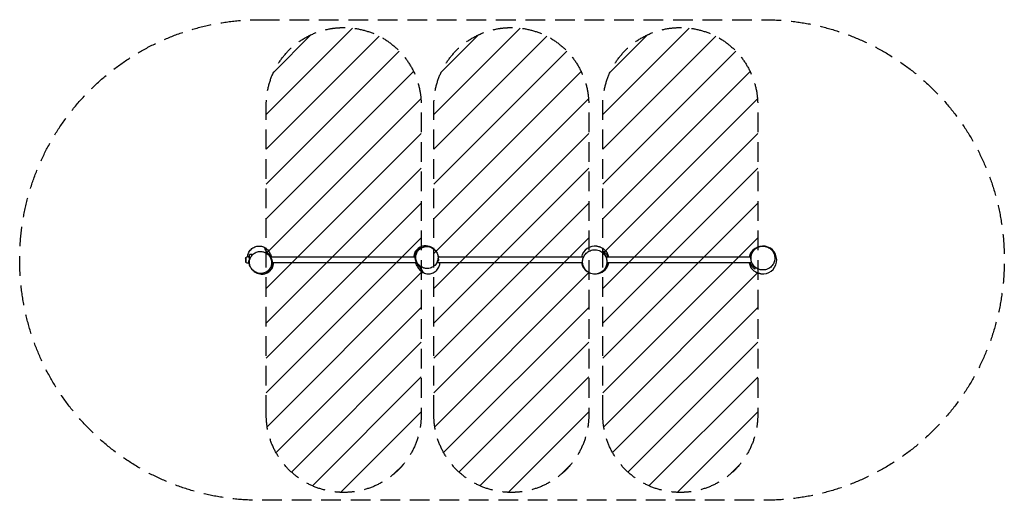
# Model space of a CAD drawing. Units: millimetres. Extents: x -1546 to 4810, y -1566 to 1536.
import ezdxf

# ---------------------------------------------------------------- set-up
doc = ezdxf.new("R2010")
doc.units = ezdxf.units.MM
doc.header["$LTSCALE"] = 20
doc.linetypes.add('HIDDEN', pattern=[9.525, 6.35, -3.175])
for name, color, linetype in [('2d', 230, 'Continuous'), ('EN16630-SafetyZone', 97, 'HIDDEN'), ('EN16630-TrainingSpace', 20, 'HIDDEN'), ('EN16630-TrainingSpace_Hatch', 20, 'HIDDEN')]:
    doc.layers.add(name, color=color, linetype=linetype)

msp = doc.modelspace()

# ---------------------------------------------------------------- hatches: boundary and pattern name
at = {"layer": 'EN16630-TrainingSpace_Hatch'}
h = msp.add_hatch(dxfattribs=at)
h.set_pattern_fill('ANSI31', color=256, scale=50)
h.set_pattern_definition([(45, (5, -15), (-112.253, 112.253), [])])
edge = h.paths.add_edge_path()
edge.add_line((46, -1015), (46, 985))
edge.add_arc((546, 985), 500, 0, 180, ccw=False)
edge.add_line((1046, 985), (1046, -1015))
edge.add_arc((546, -1015), 500, -180, 0, ccw=False)
h = msp.add_hatch(dxfattribs=at)
h.set_pattern_fill('ANSI31', color=256, scale=50)
h.set_pattern_definition([(45, (1087, -15), (-112.253, 112.253), [])])
edge = h.paths.add_edge_path()
edge.add_line((1128, -1015), (1128, 985))
edge.add_arc((1628, 985), 500, 0, 180, ccw=False)
edge.add_line((2128, 985), (2128, -1015))
edge.add_arc((1628, -1015), 500, -180, 0, ccw=False)
h = msp.add_hatch(dxfattribs=at)
h.set_pattern_fill('ANSI31', color=256, scale=50)
h.set_pattern_definition([(45, (2177.63, -15), (-112.253, 112.253), [])])
edge = h.paths.add_edge_path()
edge.add_line((2218.6, -1015), (2218.6, 985))
edge.add_arc((2718.6, 985), 500, 0, 180, ccw=False)
edge.add_line((3218.6, 985), (3218.6, -1015))
edge.add_arc((2718.6, -1015), 500, -180, 0, ccw=False)

# ---------------------------------------------------------------- linework, layer by layer
at = {"layer": '2d'}
for p, q in [((-88.8, -2.2), (-85.7, 1)), ((-85.7, 1), (-85.7, -31)), ((-69, 8), (-69, 1.9)), ((-62.8, -25.6), (-62.8, 21)), ((-45, 21), (-62.8, 21)), ((-45, 16.5), (-45, 21)), ((1007.4, 4), (74.1, 4)), ((2094.5, 4), (1154.8, 4)), ((3173.9, 4), (2241, 4)), ((-88.8, -2.2), (-88.8, -27.8)), ((-88.8, -27.8), (-85.7, -31)), ((-69, -19.2), (-69, -38)), ((-62.8, -51), (-62.8, -34.4)), ((-59.7, -51), (-62.8, -51)), ((1017.9, -34), (84.6, -34)), ((2088.2, -34), (1146, -34)), ((1152, -27.8), (1147.6, -30.9)), ((1152, -27.8), (1152, -20)), ((3179, -34), (2246.1, -34))]:
    msp.add_line(p, q, dxfattribs=at)
for centre, start, end in [((2169, -15), 82.61348, 167.81253), ((3251, -15), 262.61348, 167.81253), ((2169, -15), 12.18747, 29.48567), ((2169, -15), 192.18747, 235.69334), ((2169, -15), 284.16255, 347.81253), ((3251, -15), 192.18747, 209.48567)]:
    msp.add_arc(centre, 90, start, end, dxfattribs=at)
at = {"layer": '2d', "extrusion": (0, 0, -1)}
for centre, radius, start, end in [((69, -15), 23, 43.56131, 90), ((69, -15), 23, 270, 316.43869), ((-1140.5, -15), 17, 146.81858, 227.33207)]:
    msp.add_arc(centre, radius, start, end, dxfattribs=at)
at = {"layer": '2d'}
for points, knots in [([(-74.6, 7.3), (-73.9, 15), (-72, 22.5), (-65, 38.7), (-59.4, 46.8), (-45.4, 60.4), (-37.3, 65.8), (-19.2, 73.2), (-9.5, 75), (10, 75), (19.6, 73), (29, 69.2), (29.4, 69), (29.9, 68.8)], [-198.942886, -198.942886, -198.942886, -198.942886, -175.672673, -175.672673, -146.122747, -146.122747, -117.106055, -117.106055, -87.554754, -87.554754, -58.543584, -58.543584, -57.014748, -57.014748, -57.014748, -57.014748]), ([(29.9, 68.8), (35.1, 61.5), (43.2, 40.9), (62.4, 23.5), (60.9, 22.5)], [0.2733097, 0.2733097, 0.2733097, 0.2733097, 0.4550081, 0.6064464, 0.6064464, 0.6064464, 0.6064464]), ([(29.9, 68.8), (34.8, 66.6), (39.5, 64), (48.1, 57.8), (52, 54.3), (61.7, 43.6), (66.5, 35.8), (69.8, 27.3)], [-530.405374, -530.405374, -530.405374, -530.405374, -514.37736, -514.37736, -498.502077, -498.502077, -471.126365, -471.126365, -471.126365, -471.126365]), ([(1001.1, 4.1), (1001.1, 8.3), (1001.5, 13.2), (1004, 25.9), (1006.8, 33.9), (1015.2, 48.3), (1020.4, 54.8), (1032.7, 65.4), (1039.8, 69.7), (1054.1, 75.6), (1061.5, 77.3), (1075.6, 78.5), (1082.2, 78.1), (1094.5, 75.9), (1100, 74.1), (1110, 69.8), (1114.4, 67.3), (1122.1, 62), (1125, 59.5), (1129.9, 55), (1131.8, 53), (1135.5, 49), (1136.9, 47.2), (1138.6, 45.1), (1139, 44.5), (1139.5, 44)], [104.738826, 104.738826, 104.738826, 104.738826, 108.479184, 108.479184, 113.034663, 113.034663, 116.988081, 116.988081, 120.87108, 120.87108, 124.77515, 124.77515, 128.834203, 128.834203, 133.265247, 133.265247, 138.365616, 138.365616, 144.400406, 144.400406, 151.32428, 151.32428, 161.033462, 161.033462, 165.457219, 165.457219, 165.457219, 165.457219]), ([(1037, 67.4), (1034.8, 66.1), (1032.7, 64.6), (1028.6, 61.5), (1026.6, 59.8), (1022.8, 56.2), (1020.9, 54.3), (1018.2, 51.1), (1017.4, 50), (1016.1, 48.3), (1015.7, 47.7), (1014.8, 46.5), (1014.4, 45.9), (1012.4, 42.9), (1010.9, 40.3), (1008.9, 36.3), (1008.3, 34.9), (1007.4, 32.8), (1007.1, 32), (1006.5, 30.6), (1006.2, 29.8), (1004.9, 26.1), (1004.1, 23), (1003.1, 18.3), (1002.8, 16.7), (1002.5, 14.2), (1002.4, 13.4), (1002.2, 11.7), (1002.2, 10.9), (1002, 8), (1001.9, 6), (1002, 4)], [0, 0, 0, 0, 0.00983022, 0.00983022, 0.01966045, 0.01966045, 0.02949067, 0.02949067, 0.03440578, 0.03440578, 0.03686334, 0.03686334, 0.03932089, 0.03932089, 0.04915112, 0.04915112, 0.05406623, 0.05406623, 0.05652378, 0.05652378, 0.05898134, 0.05898134, 0.06881156, 0.06881156, 0.07372668, 0.07372668, 0.07618423, 0.07618423, 0.07864179, 0.07864179, 0.08466753, 0.08466753, 0.08466753, 0.08466753]), ([(1045.1, -58.6), (1049.5, -61.3), (1054.1, -63.5), (1065.6, -67.7), (1072.8, -69.2), (1090.4, -70.2), (1100.9, -68.5), (1119.1, -61.3), (1127, -56.3), (1139.7, -44.1), (1144.6, -37.4), (1151.6, -22.7), (1153.8, -15.1), (1155.4, 0.9), (1154.8, 8.9), (1150.8, 25.2), (1147.2, 33.1), (1136.7, 48.3), (1129.5, 55), (1112.2, 66.1), (1101.8, 69.7), (1080.8, 72.4), (1070.2, 71.4), (1051.3, 65.4), (1042.9, 60.9), (1029.4, 49.3), (1024, 42.9), (1016.1, 28.6), (1013.4, 21.2), (1010.8, 5.6), (1010.9, -2.3), (1013.7, -18.5), (1016.7, -26.5), (1025.8, -42), (1032.2, -49.1), (1039.6, -54.7), (1041.4, -56.1), (1043.2, -57.4), (1045.1, -58.6)], [-478.011822, -478.011822, -478.011822, -478.011822, -460.913961, -460.913961, -436.011452, -436.011452, -400.069692, -400.069692, -369.179545, -369.179545, -342.851715, -342.851715, -318.694804, -318.694804, -294.363525, -294.363525, -267.656015, -267.656015, -235.996787, -235.996787, -199.116387, -199.116387, -162.896777, -162.896777, -131.279621, -131.279621, -104.500326, -104.500326, -80.299996, -80.299996, -56.510505, -56.510505, -30.51679, -30.51679, 0, 0, 0, 7.512938, 7.512938, 7.512938, 7.512938]), ([(1037, 67.4), (1037, 67.1), (1037, 66.7), (1037, 65.6), (1037, 65.2), (1037, 64.3), (1037, 63.8), (1037, 63.2)], [0, 0, 0, 0, 0.0850254, 0.0850254, 0.1275381, 0.1275381, 0.1700508, 0.1700508, 0.1700508, 0.1700508]), ([(2180.6, 74.3), (2181.6, 74.1), (2182.7, 74), (2188.6, 73), (2191.4, 72.2), (2193.7, 71.6), (2194.1, 71.4), (2196, 70.9), (2197.1, 70.6), (2200.1, 69.5), (2201.7, 68.9), (2206, 67.2), (2208.9, 65.9), (2214.9, 62.7), (2217.9, 60.9), (2224.1, 56.5), (2227.3, 53.9), (2231.6, 49.9), (2233, 48.6), (2235.2, 46.2), (2236.2, 45.1), (2238.7, 42.2), (2240.1, 40.4), (2242.2, 37.5), (2242.9, 36.4), (2244.2, 34.6), (2244.6, 33.8), (2245.4, 32.5), (2245.7, 32), (2246, 31.5), (2246.1, 31.4), (2246.1, 31.4)], [0, 0, 0, 0, 0.933229, 0.933229, 5.768353, 5.768353, 8.840529, 8.840529, 10.855811, 10.855811, 12.237947, 12.237947, 13.717374, 13.717374, 14.960614, 14.960614, 16.189279, 16.189279, 16.739116, 16.739116, 17.186165, 17.186165, 17.941581, 17.941581, 18.559457, 18.559457, 19.196902, 19.196902, 20.051183, 20.051183, 20.937934, 20.937934, 20.937934, 20.937934]), ([(3257.2, 74.4), (3253, 74.7), (3248.8, 74.6), (3237, 73.4), (3229.6, 71.6), (3213.3, 64.8), (3204.7, 59.2), (3191, 45.6), (3185.6, 38), (3178.1, 21.8), (3175.8, 13.5), (3174, -3.9), (3174.6, -12.8), (3179.1, -30.5), (3183, -39), (3194.1, -55.1), (3201.7, -62.2), (3220, -73.7), (3230.9, -77.5), (3253.5, -80.3), (3265.1, -79.2), (3285.6, -72.4), (3294.6, -67.3), (3309.4, -54.5), (3315.4, -47.2), (3324, -31.3), (3326.9, -23), (3329.7, -5.6), (3329.6, 3.3), (3326.2, 21.1), (3322.9, 29.7), (3312.9, 46.3), (3305.9, 53.7), (3288.8, 66.4), (3278.3, 70.9), (3267.5, 73), (3264.1, 73.7), (3260.6, 74.2), (3257.2, 74.4)], [-514.346293, -514.346293, -514.346293, -514.346293, -499.752541, -499.752541, -473.535388, -473.535388, -439.843447, -439.843447, -410.594398, -410.594398, -384.336184, -384.336184, -357.437857, -357.437857, -328.648488, -328.648488, -295.196345, -295.196345, -256.19741, -256.19741, -216.655206, -216.655206, -182.306946, -182.306946, -152.297958, -152.297958, -125.69016, -125.69016, -98.896718, -98.896718, -70.613181, -70.613181, -38.074289, -38.074289, 0, 0, 0, 11.970724, 11.970724, 11.970724, 11.970724]), ([(46.9, 28.6), (42.5, 31.3), (37.9, 33.5), (26.4, 37.7), (19.2, 39.2), (1.6, 40.2), (-8.9, 38.5), (-27.1, 31.3), (-35, 26.3), (-47.7, 14.1), (-52.6, 7.4), (-59.6, -7.3), (-61.8, -14.9), (-63.4, -30.9), (-62.8, -38.9), (-58.8, -55.2), (-55.2, -63.1), (-44.7, -78.3), (-37.5, -85), (-20.2, -96.1), (-9.8, -99.7), (11.2, -102.4), (21.8, -101.4), (40.7, -95.4), (49.1, -90.9), (62.6, -79.3), (68, -72.9), (75.9, -58.6), (78.6, -51.2), (81.2, -35.6), (81.1, -27.7), (78.3, -11.5), (75.3, -3.5), (66.2, 12), (59.8, 19.1), (52.4, 24.7), (50.6, 26.1), (48.8, 27.4), (46.9, 28.6)], [-478.011822, -478.011822, -478.011822, -478.011822, -460.913961, -460.913961, -436.011452, -436.011452, -400.069692, -400.069692, -369.179545, -369.179545, -342.851715, -342.851715, -318.694804, -318.694804, -294.363525, -294.363525, -267.656015, -267.656015, -235.996787, -235.996787, -199.116387, -199.116387, -162.896777, -162.896777, -131.279621, -131.279621, -104.500326, -104.500326, -80.299996, -80.299996, -56.510505, -56.510505, -30.51679, -30.51679, 0, 0, 0, 7.512938, 7.512938, 7.512938, 7.512938]), ([(55, 24.7), (55, 25), (55, 25.4), (55, 26), (55, 26.2), (55, 26.5)], [0, 0, 0, 0, 0.0850048, 0.0850048, 0.1700096, 0.1700096, 0.1700096, 0.1700096]), ([(56, 23.9), (58, 22.5), (59.9, 20.9), (63.6, 17.5), (65.4, 15.6), (67.9, 12.7), (68.8, 11.7), (70, 10.1), (70.4, 9.5), (71.2, 8.4), (71.6, 7.9), (73.5, 5), (75, 2.7), (77.6, -2.4), (78.8, -5), (80.4, -9.2), (80.9, -10.6), (81.8, -13.5), (82.2, -14.9), (83.3, -19.3), (83.8, -22.4), (84.3, -27), (84.5, -28.6), (84.6, -30.9), (84.6, -31.7), (84.6, -33.3), (84.6, -34.1), (84.6, -38), (84.3, -41.1), (83.7, -45.7), (83.4, -47.3), (83, -49.5), (82.8, -50.3), (82.4, -51.8), (82.3, -52.5), (81.3, -56.2), (80.3, -59), (78.7, -63.1), (78.1, -64.5), (76.8, -67.1), (76.2, -68.4), (74.1, -72.1), (72.7, -74.4), (69.6, -78.9), (67.9, -81), (65.3, -83.9), (64.4, -84.9), (62.6, -86.7), (61.7, -87.6), (58.9, -90.2), (57, -91.8), (55, -93.2)], [0.0016207, 0.0016207, 0.0016207, 0.0016207, 0.0109675, 0.0109675, 0.0203143, 0.0203143, 0.0249877, 0.0249877, 0.0273243, 0.0273243, 0.029661, 0.029661, 0.0390078, 0.0390078, 0.0483546, 0.0483546, 0.0530279, 0.0530279, 0.0577013, 0.0577013, 0.0670481, 0.0670481, 0.0717215, 0.0717215, 0.0740582, 0.0740582, 0.0763949, 0.0763949, 0.0857416, 0.0857416, 0.090415, 0.090415, 0.0927517, 0.0927517, 0.0950884, 0.0950884, 0.1044351, 0.1044351, 0.1091085, 0.1091085, 0.1137819, 0.1137819, 0.1231287, 0.1231287, 0.1324754, 0.1324754, 0.1371488, 0.1371488, 0.1418222, 0.1418222, 0.151169, 0.151169, 0.151169, 0.151169]), ([(78.3, 4), (78.1, 4.3), (77.9, 4.6), (76.9, 6.1), (76.1, 7.3), (74.8, 9), (74.3, 9.5), (73.4, 10.6), (73, 11.1), (70.7, 13.8), (68.8, 15.7), (64.9, 19.3), (62.9, 21), (60.9, 22.5)], [0.12656369, 0.12656369, 0.12656369, 0.12656369, 0.1277929, 0.1277929, 0.13270802, 0.13270802, 0.13516557, 0.13516557, 0.13762313, 0.13762313, 0.14745335, 0.14745335, 0.15728357, 0.15728357, 0.15728357, 0.15728357]), ([(69.6, 27.9), (69.6, 27.9), (69.7, 27.5), (70.6, 25.9), (71.5, 24), (74.3, 18.6), (76.4, 14.6), (79.6, 8.1), (80.4, 6.7), (81.3, 4.6)], [10.665966, 10.665966, 10.665966, 10.665966, 18.54235, 18.54235, 34.19519, 34.19519, 57.568495, 57.568495, 68.128364, 68.128364, 68.128364, 68.128364]), ([(1036, -53.9), (1034, -52.5), (1032.1, -50.9), (1028.4, -47.5), (1026.6, -45.6), (1024.1, -42.7), (1023.2, -41.7), (1022, -40.1), (1021.6, -39.5), (1020.8, -38.4), (1020.4, -37.9), (1018.5, -35), (1017, -32.7), (1014.4, -27.6), (1013.2, -25), (1011.6, -20.8), (1011.1, -19.4), (1010.2, -16.5), (1009.8, -15.1), (1008.7, -10.6), (1008.2, -7.6), (1007.7, -3), (1007.5, -1.4), (1007.4, 0.9), (1007.4, 1.7), (1007.4, 3.3), (1007.4, 4.1), (1007.4, 8), (1007.7, 11.1), (1008.3, 15.7), (1008.6, 17.3), (1009, 19.5), (1009.2, 20.3), (1009.6, 21.8), (1009.7, 22.5), (1010.7, 26.2), (1011.7, 29), (1013.3, 33.1), (1013.9, 34.5), (1015.2, 37.1), (1015.8, 38.4), (1017.9, 42.1), (1019.3, 44.4), (1022.4, 48.9), (1024.1, 51), (1026.7, 53.9), (1027.6, 54.9), (1029.4, 56.7), (1030.3, 57.6), (1033.1, 60.2), (1035, 61.8), (1037, 63.2)], [0.0016207, 0.0016207, 0.0016207, 0.0016207, 0.0109675, 0.0109675, 0.0203143, 0.0203143, 0.0249877, 0.0249877, 0.0273243, 0.0273243, 0.029661, 0.029661, 0.0390078, 0.0390078, 0.0483546, 0.0483546, 0.0530279, 0.0530279, 0.0577013, 0.0577013, 0.0670481, 0.0670481, 0.0717215, 0.0717215, 0.0740582, 0.0740582, 0.0763949, 0.0763949, 0.0857416, 0.0857416, 0.090415, 0.090415, 0.0927517, 0.0927517, 0.0950884, 0.0950884, 0.1044351, 0.1044351, 0.1091085, 0.1091085, 0.1137819, 0.1137819, 0.1231287, 0.1231287, 0.1324754, 0.1324754, 0.1371488, 0.1371488, 0.1418222, 0.1418222, 0.151169, 0.151169, 0.151169, 0.151169]), ([(2165.3, -106), (2172.9, -106.2), (2180.5, -105.3), (2197.3, -100.6), (2206.4, -96.1), (2222, -84.2), (2228.6, -77.1), (2238.3, -61.2), (2241.7, -53), (2245.4, -35.5), (2245.8, -26.5), (2243.4, -8.4), (2240.5, 0.5), (2231.4, 17.9), (2224.9, 25.8), (2208.4, 39.7), (2198.1, 45), (2176, 51.1), (2164, 51.6), (2146.8, 48.6), (2141.4, 47), (2126.9, 41), (2118.4, 35.4), (2104.5, 21.7), (2099.1, 14.1), (2091.5, -2.4), (2089.1, -10.9), (2087.4, -28.8), (2088.1, -37.8), (2092.7, -56), (2096.8, -64.7), (2108.4, -81.3), (2116.2, -88.6), (2135.1, -100.4), (2146.5, -104.3), (2158, -105.6), (2160.4, -105.8), (2162.9, -106), (2165.3, -106)], [-526.743264, -526.743264, -526.743264, -526.743264, -500.545564, -500.545564, -466.747632, -466.747632, -435.728907, -435.728907, -408.418616, -408.418616, -381.494681, -381.494681, -353.040379, -353.040379, -320.4365, -320.4365, -282.155943, -282.155943, -241.420618, -241.420618, -221.966438, -221.966438, -188.208221, -188.208221, -158.589256, -158.589256, -131.782201, -131.782201, -104.388285, -104.388285, -74.693167, -74.693167, -40.17496, -40.17496, 0, 0, 0, 8.494539, 8.494539, 8.494539, 8.494539]), ([(2219, 45.1), (2221.2, 43.6), (2223.4, 42), (2227.6, 38.4), (2229.7, 36.5), (2233.6, 32.4), (2235.5, 30.2), (2237.7, 27.2), (2238.2, 26.6), (2239.1, 25.4), (2239.5, 24.8), (2240.8, 22.8), (2241.6, 21.5), (2243.9, 17.5), (2245.3, 14.6), (2246.9, 10.9), (2247.2, 10.1), (2247.8, 8.5), (2248.1, 7.8), (2248.7, 6), (2249, 5), (2249.3, 4)], [0, 0, 0, 0, 0.01036074, 0.01036074, 0.02072147, 0.02072147, 0.03108221, 0.03108221, 0.03367239, 0.03367239, 0.03626258, 0.03626258, 0.04144294, 0.04144294, 0.05180368, 0.05180368, 0.05439386, 0.05439386, 0.05698405, 0.05698405, 0.06018316, 0.06018316, 0.06018316, 0.06018316]), ([(2219, 34.9), (2219, 36.1), (2219, 37.5), (2219, 40.9), (2219, 42.8), (2219, 45.1)], [0, 0, 0, 0, 0.0851527, 0.0851527, 0.1703055, 0.1703055, 0.1703055, 0.1703055]), ([(2237.6, -61.5), (2237.9, -61), (2238.2, -60.4), (2239.8, -57.4), (2240.9, -54.7), (2242.9, -49.2), (2243.8, -46.3), (2244.9, -41.9), (2245.2, -40.4), (2245.7, -37.4), (2245.9, -35.8), (2246.5, -31.3), (2246.6, -28.2), (2246.6, -24.3), (2246.6, -23.5), (2246.5, -21.9), (2246.5, -21.1), (2246.4, -18.8), (2246.2, -17.3), (2245.6, -12.7), (2245.1, -9.7), (2244.2, -6), (2244, -5.2), (2243.6, -3.8), (2243.4, -3), (2242.7, -0.9), (2242.3, 0.5), (2240.7, 4.7), (2239.6, 7.3), (2238, 10.5), (2237.7, 11.1), (2237, 12.4), (2236.7, 13), (2235.7, 14.9), (2234.9, 16), (2232.7, 19.5), (2231.2, 21.7), (2227.9, 25.8), (2226.3, 27.8), (2223.6, 30.6), (2222.7, 31.5), (2220.9, 33.2), (2219.9, 34.1), (2219, 34.9)], [0.0348481, 0.0348481, 0.0348481, 0.0348481, 0.0368117, 0.0368117, 0.0460146, 0.0460146, 0.0552175, 0.0552175, 0.059819, 0.059819, 0.0644204, 0.0644204, 0.0736233, 0.0736233, 0.0759241, 0.0759241, 0.0782248, 0.0782248, 0.0828263, 0.0828263, 0.0920292, 0.0920292, 0.0943299, 0.0943299, 0.0966306, 0.0966306, 0.1012321, 0.1012321, 0.110435, 0.110435, 0.1127357, 0.1127357, 0.1150365, 0.1150365, 0.1196379, 0.1196379, 0.1288408, 0.1288408, 0.1380438, 0.1380438, 0.1426452, 0.1426452, 0.1472467, 0.1472467, 0.1472467, 0.1472467]), ([(2245, 33.3), (2245.1, 33), (2245.3, 32.7), (2246, 31.6), (2246.7, 30.4), (2247.3, 29.3)], [29.84323, 29.84323, 29.84323, 29.84323, 30.368622, 30.368622, 31.845527, 31.845527, 31.845527, 31.845527]), ([(3169.5, 4), (3169.8, 5.6), (3170.2, 7.2), (3171.6, 12), (3172.6, 15.2), (3174.5, 19.7), (3175.2, 21.2), (3176.6, 24.1), (3177.4, 25.5), (3179.6, 29.5), (3181.3, 32.1), (3183.9, 35.8), (3184.8, 37), (3186.7, 39.3), (3187.6, 40.4), (3188.6, 41.5), (3188.6, 41.6), (3188.7, 41.6)], [0.09862076, 0.09862076, 0.09862076, 0.09862076, 0.10360736, 0.10360736, 0.1139681, 0.1139681, 0.11914847, 0.11914847, 0.12432883, 0.12432883, 0.13468957, 0.13468957, 0.13986994, 0.13986994, 0.14505031, 0.14505031, 0.1452195, 0.1452195, 0.1452195, 0.1452195]), ([(3186.8, 38.9), (3186.5, 38.3), (3186.1, 37.8), (3184.9, 36), (3184.2, 34.8), (3182.8, 32.4), (3182.2, 31.2), (3180.2, 27.4), (3179.1, 24.7), (3177.1, 19.2), (3176.2, 16.3), (3175.1, 11.9), (3174.8, 10.4), (3174.3, 7.4), (3174.1, 5.8), (3173.5, 1.3), (3173.4, -1.8), (3173.4, -5.7), (3173.4, -6.5), (3173.5, -8.1), (3173.5, -8.9), (3173.6, -11.2), (3173.8, -12.7), (3174.4, -17.3), (3174.9, -20.3), (3175.8, -24), (3176, -24.8), (3176.4, -26.2), (3176.6, -27), (3177.3, -29.1), (3177.7, -30.5), (3179.3, -34.7), (3180.4, -37.3), (3182, -40.5), (3182.3, -41.1), (3183, -42.4), (3183.3, -43), (3184.3, -44.9), (3185.1, -46), (3187.3, -49.5), (3188.8, -51.7), (3192.1, -55.8), (3193.7, -57.8), (3196.4, -60.6), (3197.3, -61.5), (3199.1, -63.2), (3200.1, -64.1), (3201, -64.9)], [0.025207, 0.025207, 0.025207, 0.025207, 0.0276088, 0.0276088, 0.0322102, 0.0322102, 0.0368117, 0.0368117, 0.0460146, 0.0460146, 0.0552175, 0.0552175, 0.059819, 0.059819, 0.0644204, 0.0644204, 0.0736233, 0.0736233, 0.0759241, 0.0759241, 0.0782248, 0.0782248, 0.0828263, 0.0828263, 0.0920292, 0.0920292, 0.0943299, 0.0943299, 0.0966306, 0.0966306, 0.1012321, 0.1012321, 0.110435, 0.110435, 0.1127357, 0.1127357, 0.1150365, 0.1150365, 0.1196379, 0.1196379, 0.1288408, 0.1288408, 0.1380438, 0.1380438, 0.1426452, 0.1426452, 0.1472467, 0.1472467, 0.1472467, 0.1472467]), ([(90.9, -34.1), (90.9, -38.3), (90.5, -43.2), (88, -55.9), (85.2, -63.9), (76.8, -78.3), (71.6, -84.8), (59.3, -95.4), (52.2, -99.7), (37.9, -105.6), (30.5, -107.3), (16.4, -108.5), (9.8, -108.1), (-2.5, -105.9), (-8, -104.1), (-18, -99.8), (-22.4, -97.3), (-30.1, -92), (-33, -89.5), (-37.9, -85), (-39.8, -83), (-43.5, -79), (-44.9, -77.2), (-46.6, -75.1), (-47, -74.5), (-47.5, -74)], [104.738826, 104.738826, 104.738826, 104.738826, 108.479184, 108.479184, 113.034663, 113.034663, 116.988081, 116.988081, 120.87108, 120.87108, 124.77515, 124.77515, 128.834203, 128.834203, 133.265247, 133.265247, 138.365616, 138.365616, 144.400406, 144.400406, 151.324281, 151.324281, 161.033462, 161.033462, 165.457219, 165.457219, 165.457219, 165.457219]), ([(55, -97.4), (57.2, -96.1), (59.3, -94.6), (63.4, -91.5), (65.4, -89.8), (69.2, -86.2), (71.1, -84.3), (73.8, -81.1), (74.6, -80), (75.9, -78.3), (76.3, -77.7), (77.2, -76.5), (77.6, -75.9), (79.6, -72.9), (81.1, -70.3), (83.1, -66.3), (83.7, -64.9), (84.6, -62.8), (84.9, -62), (85.5, -60.6), (85.8, -59.8), (87.1, -56.1), (87.9, -53), (88.9, -48.3), (89.2, -46.7), (89.5, -44.2), (89.6, -43.4), (89.8, -41.7), (89.8, -40.9), (90, -38), (90.1, -36), (90, -34)], [0, 0, 0, 0, 0.00983022, 0.00983022, 0.01966045, 0.01966045, 0.02949067, 0.02949067, 0.03440578, 0.03440578, 0.03686334, 0.03686334, 0.03932089, 0.03932089, 0.04915112, 0.04915112, 0.05406623, 0.05406623, 0.05652378, 0.05652378, 0.05898134, 0.05898134, 0.06881156, 0.06881156, 0.07372668, 0.07372668, 0.07618423, 0.07618423, 0.07864179, 0.07864179, 0.08466753, 0.08466753, 0.08466753, 0.08466753]), ([(1022.4, -57.9), (1022.4, -57.9), (1022.3, -57.5), (1021.4, -55.9), (1020.5, -54), (1017.7, -48.6), (1015.6, -44.6), (1012.4, -38.1), (1011.6, -36.7), (1010.7, -34.6)], [10.665966, 10.665966, 10.665966, 10.665966, 18.54235, 18.54235, 34.19519, 34.19519, 57.568495, 57.568495, 68.128364, 68.128364, 68.128364, 68.128364]), ([(1013.7, -34), (1013.9, -34.3), (1014.1, -34.6), (1015.1, -36.1), (1015.9, -37.3), (1017.2, -39), (1017.7, -39.5), (1018.6, -40.6), (1019, -41.1), (1021.3, -43.8), (1023.2, -45.7), (1027.1, -49.3), (1029.1, -51), (1031.1, -52.5)], [0.12656369, 0.12656369, 0.12656369, 0.12656369, 0.1277929, 0.1277929, 0.13270802, 0.13270802, 0.13516557, 0.13516557, 0.13762313, 0.13762313, 0.14745335, 0.14745335, 0.15728357, 0.15728357, 0.15728357, 0.15728357]), ([(1022.2, -57.3), (1025.5, -65.8), (1030.3, -73.6), (1040, -84.3), (1043.9, -87.8), (1052.5, -94), (1057.2, -96.6), (1062.1, -98.8)], [-1.826748, -1.826748, -1.826748, -1.826748, 25.587735, 25.587735, 41.485905, 41.485905, 57.537594, 57.537594, 57.537594, 57.537594]), ([(1062.1, -98.8), (1056.9, -91.5), (1048.8, -70.9), (1029.6, -53.5), (1031.1, -52.5)], [0.2733097, 0.2733097, 0.2733097, 0.2733097, 0.4550081, 0.6064464, 0.6064464, 0.6064464, 0.6064464]), ([(1037, -54.7), (1037, -55), (1037, -55.4), (1037, -56), (1037, -56.2), (1037, -56.5)], [0, 0, 0, 0, 0.0850048, 0.0850048, 0.1700096, 0.1700096, 0.1700096, 0.1700096]), ([(1062.1, -98.8), (1063.9, -99.6), (1065.7, -100.3), (1076.9, -104.1), (1086.7, -105.4), (1106.2, -104.3), (1115.7, -101.8), (1133.3, -93.4), (1141.2, -87.4), (1154.3, -72.9), (1159.3, -64.5), (1165.1, -48.5), (1166.5, -41.3), (1166.9, -34)], [-415.882792, -415.882792, -415.882792, -415.882792, -409.925913, -409.925913, -380.551115, -380.551115, -351.351292, -351.351292, -321.960083, -321.960083, -292.775237, -292.775237, -270.831841, -270.831841, -270.831841, -270.831841]), ([(1146.1, -34), (1145.9, -34.6), (1145.6, -35.3), (1144.6, -37.6), (1143.7, -39.3), (1141.1, -44.1), (1139.1, -47.1), (1137, -49.8)], [0.07669468, 0.07669468, 0.07669468, 0.07669468, 0.07889736, 0.07889736, 0.08496639, 0.08496639, 0.09710444, 0.09710444, 0.09710444, 0.09710444]), ([(1137, -49.8), (1137, -48.7), (1137, -47.7), (1137, -46.6), (1137, -46.5), (1137, -46.5)], [0, 0, 0, 0, 0.04259574, 0.04259574, 0.04470219, 0.04470219, 0.04470219, 0.04470219]), ([(2250.5, -34), (2250.2, -35.6), (2249.8, -37.2), (2248.4, -42), (2247.4, -45.2), (2245.5, -49.7), (2244.8, -51.2), (2243.4, -54.1), (2242.6, -55.5), (2240.4, -59.5), (2238.7, -62.1), (2236.1, -65.8), (2235.2, -67), (2234, -68.4), (2233.8, -68.7), (2233.5, -69)], [0.09862076, 0.09862076, 0.09862076, 0.09862076, 0.10360736, 0.10360736, 0.1139681, 0.1139681, 0.11914847, 0.11914847, 0.12432883, 0.12432883, 0.13468957, 0.13468957, 0.13986994, 0.13986994, 0.14122687, 0.14122687, 0.14122687, 0.14122687]), ([(3201, -75.1), (3198.8, -73.6), (3196.6, -72), (3192.4, -68.4), (3190.3, -66.5), (3186.4, -62.4), (3184.5, -60.2), (3182.3, -57.2), (3181.8, -56.6), (3180.9, -55.4), (3180.5, -54.8), (3179.2, -52.8), (3178.4, -51.5), (3176.1, -47.5), (3174.7, -44.6), (3173.1, -40.9), (3172.8, -40.1), (3172.2, -38.5), (3171.9, -37.8), (3171.3, -36), (3171, -35), (3170.7, -34)], [0, 0, 0, 0, 0.01036074, 0.01036074, 0.02072147, 0.02072147, 0.03108221, 0.03108221, 0.03367239, 0.03367239, 0.03626258, 0.03626258, 0.04144294, 0.04144294, 0.05180368, 0.05180368, 0.05439386, 0.05439386, 0.05698405, 0.05698405, 0.06018316, 0.06018316, 0.06018316, 0.06018316]), ([(3175, -63.3), (3174.8, -63), (3174.6, -62.6), (3173.9, -61.5), (3173.2, -60.3), (3172.7, -59.3)], [29.851481, 29.851481, 29.851481, 29.851481, 30.456146, 30.456146, 31.853822, 31.853822, 31.853822, 31.853822]), ([(3239.4, -104.3), (3237.5, -104), (3235.4, -103.6), (3232.2, -103), (3230.9, -102.7), (3227.6, -101.9), (3226.8, -101.7), (3225.2, -101.2), (3224.4, -101), (3221.8, -100.2), (3220.3, -99.7), (3216.7, -98.3), (3214.7, -97.5), (3210.1, -95.4), (3207.4, -94), (3201.9, -90.7), (3199.1, -88.9), (3194.2, -85.1), (3192, -83.3), (3188.2, -79.7), (3186.5, -78.1), (3183.6, -74.9), (3182.4, -73.4), (3179.9, -70.4), (3178.8, -68.9), (3177.2, -66.6), (3176.6, -65.7), (3175.1, -63.4), (3174.5, -62.5), (3174, -61.5), (3173.9, -61.4), (3173.9, -61.4)], [0, 0, 0, 0, 1.849, 1.849, 3.6814, 3.6814, 7.660975, 7.660975, 10.115168, 10.115168, 11.747764, 11.747764, 13.001114, 13.001114, 14.216567, 14.216567, 15.307207, 15.307207, 16.183109, 16.183109, 16.874131, 16.874131, 17.475604, 17.475604, 18.158948, 18.158948, 18.701439, 18.701439, 19.888466, 19.888466, 20.947825, 20.947825, 20.947825, 20.947825]), ([(55, -97.4), (55, -97.1), (55, -96.7), (55, -95.6), (55, -95.2), (55, -94.3), (55, -93.8), (55, -93.2)], [0, 0, 0, 0, 0.0850254, 0.0850254, 0.1275381, 0.1275381, 0.1700508, 0.1700508, 0.1700508, 0.1700508]), ([(3201, -64.9), (3201, -66.1), (3201, -67.5), (3201, -70.9), (3201, -72.8), (3201, -75.1)], [0, 0, 0, 0, 0.0851527, 0.0851527, 0.1703055, 0.1703055, 0.1703055, 0.1703055])]:
    msp.add_open_spline(points, degree=3, knots=knots, dxfattribs=at)
for points in [[(56, 23.9), (53.6, 25), (50.4, 26.6), (46.9, 28.6)], [(60.9, 22.5), (59, 24), (57, 25.3), (55, 26.5)], [(55, 24.7), (55.3, 24.4), (55.7, 24.2), (56, 23.9)], [(1153.4, 14.7), (1155.2, 11.8), (1157.3, 8.5), (1159.3, 4.1)], [(3297, 62.4), (3297, 62.4), (3295.8, 62.3), (3294.1, 62.3)], [(-62.9, -42.5), (-64.8, -39.1), (-66.9, -35), (-69, -29.8)], [(1031.1, -52.5), (1033, -54), (1035, -55.3), (1037, -56.5)], [(1036, -53.9), (1038.4, -55), (1041.6, -56.6), (1045.1, -58.6)], [(1037, -54.7), (1036.7, -54.4), (1036.3, -54.2), (1036, -53.9)]]:
    msp.add_open_spline(points, degree=3, dxfattribs=at)
at = {"layer": 'EN16630-SafetyZone', "flags": 128}
msp.add_lwpolyline([(5, 1535.8), (2169, 1535.8, -0.000696), (2173.3, 1535.8, -0.000696), (2177.6, 1535.8), (3259.6, 1535.8, -1), (3259.6, -1565.8), (2177.6, -1565.8, -0.000696), (2173.3, -1565.8, -0.000696), (2169, -1565.8), (5, -1565.8, -1), (5, 1535.8)], format="xyb", dxfattribs=at)
at = {"layer": 'EN16630-TrainingSpace', "flags": 128}
for points in [[(46, -1015), (46, 985, -1), (1046, 985), (1046, -1015, -1)], [(1128, -1015), (1128, 985, -1), (2128, 985), (2128, -1015, -1)], [(2218.6, -1015), (2218.6, 985, -1), (3218.6, 985), (3218.6, -1015, -1)]]:
    msp.add_lwpolyline(points, format="xyb", close=True, dxfattribs=at)

doc.saveas('drawing.dxf')
